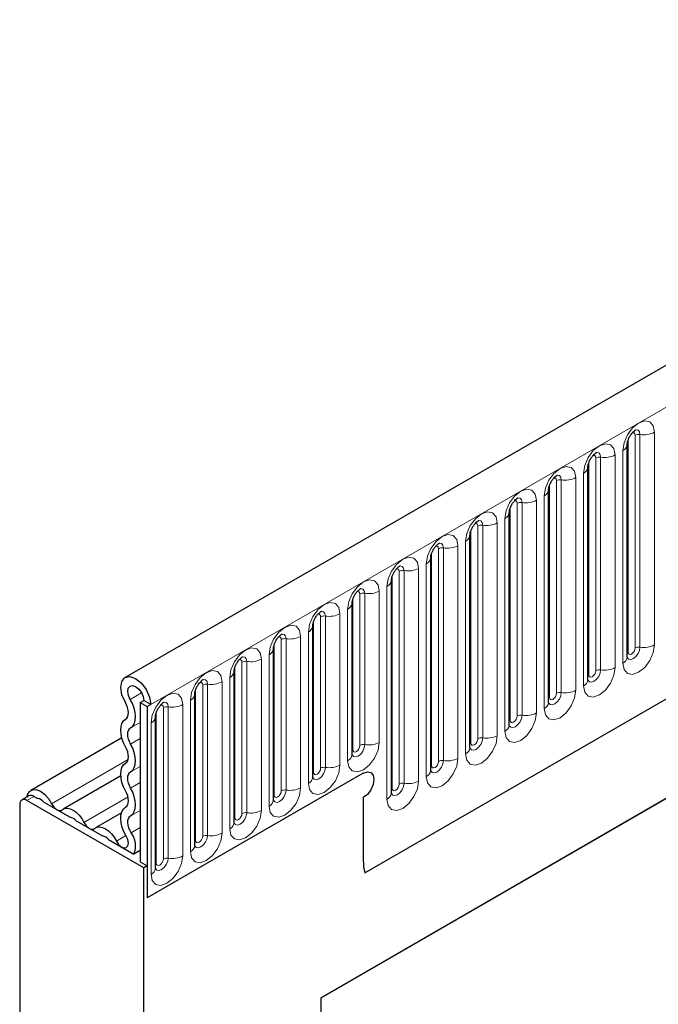
# Model space of a CAD drawing. Units: millimetres. Extents: x -495 to 420, y -497 to 297.
# Drawn here: x 85 to 94, y 26 to 40 of the extents above; entities that cross this region are included whole.
import ezdxf

# ---------------------------------------------------------------- set-up
doc = ezdxf.new("R2010")
doc.units = ezdxf.units.MM

msp = doc.modelspace()

# ---------------------------------------------------------------- linework, layer by layer
at = {"color": 7, "linetype": 'Continuous', "lineweight": 25}
for p, q in [((187.3883, 89.1764), (86.5751, 30.9782)), ((89.994, 28.1921), (184.7023, 82.866)), ((93.7362, 34.3026), (93.7361, 34.299)), ((93.7362, 31.2698), (93.7362, 34.3026)), ((93.1756, 33.979), (93.1755, 33.9754)), ((93.1756, 30.9461), (93.1756, 33.979)), ((92.615, 33.6553), (92.6149, 33.6517)), ((92.615, 30.6225), (92.615, 33.6553)), ((101.4877, 33.4041), (89.3659, 26.4064)), ((92.0543, 33.3317), (92.0542, 33.3281)), ((92.0543, 30.2988), (92.0543, 33.3317)), ((101.0836, 33.1708), (89.3659, 26.4063)), ((91.4937, 33.008), (91.4936, 33.0044)), ((91.4937, 29.9752), (91.4937, 33.008)), ((90.933, 29.6515), (90.933, 32.6844)), ((90.933, 32.6844), (90.933, 32.6808)), ((90.3724, 32.3608), (90.3723, 32.3571)), ((90.3724, 29.3279), (90.3724, 32.3608)), ((89.8118, 32.0371), (89.8117, 32.0335)), ((89.8118, 29.8791), (89.8118, 32.0371)), ((89.2511, 29.5555), (89.2511, 31.7135)), ((89.2511, 31.7135), (89.2511, 31.7098)), ((88.6905, 31.3898), (88.6904, 31.3862)), ((88.6905, 29.2318), (88.6905, 31.3898)), ((88.1299, 31.0662), (88.1298, 31.0625)), ((88.1299, 28.9082), (88.1299, 31.0662)), ((86.79, 30.6205), (86.8405, 30.6497)), ((86.79, 30.6205), (86.891, 30.5622)), ((86.79, 30.6205), (86.79, 28.3488)), ((86.9415, 30.5914), (86.8405, 30.6497)), ((87.5692, 30.7425), (87.5691, 30.7389)), ((87.5692, 28.5845), (87.5692, 30.7425)), ((86.891, 30.5622), (86.9415, 30.5914)), ((86.891, 30.5622), (86.891, 27.8355)), ((87.0086, 30.4189), (87.0085, 30.4152)), ((87.0086, 28.2609), (87.0086, 30.4189)), ((86.5282, 30.1163), (85.2318, 29.3679)), ((86.513, 29.5745), (85.6935, 29.1014)), ((89.972, 29.6141), (86.891, 27.8355)), ((85.2033, 29.2889), (85.1023, 29.2306)), ((86.8405, 28.2613), (85.1737, 29.2235)), ((85.2748, 29.2818), (85.3288, 29.2506)), ((89.972, 29.2642), (89.972, 28.3662)), ((85.0727, 29.1652), (85.0727, 25.508)), ((85.4151, 29.2008), (85.7905, 28.9841)), ((85.8767, 28.9343), (86.2522, 28.7176)), ((86.5229, 29.0471), (86.1552, 28.8349)), ((86.3384, 28.6678), (86.6989, 28.4597)), ((86.79, 28.5123), (86.6989, 28.4597)), ((86.79, 28.3488), (86.891, 28.2905)), ((86.891, 28.2905), (86.8405, 28.2613)), ((86.8405, 25.7631), (86.8405, 28.2613)), ((86.891, 28.2905), (86.891, 27.8355)), ((89.3659, 26.4064), (89.3659, 19.4074))]:
    msp.add_line(p, q, dxfattribs=at)
at = {"color": 8, "linetype": 'Continuous', "lineweight": 18}
for p, q in [((86.9415, 30.5914), (187.7547, 88.7896)), ((89.994, 28.1921), (184.7023, 82.866)), ((93.8484, 31.3999), (93.8484, 34.4328)), ((93.9174, 31.4106), (93.9174, 34.4435)), ((94.1244, 34.4755), (94.1244, 31.4426)), ((93.7474, 31.3416), (93.7474, 34.3745)), ((93.3568, 31.087), (93.3568, 34.1198)), ((93.5638, 34.1518), (93.5638, 31.119)), ((93.6735, 31.1823), (93.6735, 34.2152)), ((93.1868, 31.018), (93.1868, 34.0508)), ((93.2878, 31.0763), (93.2878, 34.1092)), ((93.1128, 30.8587), (93.1128, 33.8915)), ((92.6261, 30.6943), (92.6261, 33.7272)), ((92.7272, 30.7526), (92.7272, 33.7855)), ((92.7961, 30.7633), (92.7961, 33.7962)), ((93.0031, 33.8282), (93.0031, 30.7953)), ((92.5522, 30.535), (92.5522, 33.5679)), ((92.1665, 30.429), (92.1665, 33.4619)), ((92.2355, 30.4397), (92.2355, 33.4725)), ((92.4425, 33.5045), (92.4425, 30.4717)), ((92.0655, 30.3707), (92.0655, 33.4035)), ((91.6059, 30.1053), (91.6059, 33.1382)), ((91.6749, 30.116), (91.6749, 33.1489)), ((91.8819, 33.1809), (91.8819, 30.148)), ((91.9916, 30.2114), (91.9916, 33.2442)), ((91.5049, 30.047), (91.5049, 33.0799)), ((91.3212, 32.8573), (91.3212, 29.8244)), ((91.4309, 29.8877), (91.4309, 32.9206)), ((90.9442, 29.7234), (90.9442, 32.7562)), ((91.0452, 29.7817), (91.0452, 32.8146)), ((91.1142, 29.7924), (91.1142, 32.8252)), ((90.8703, 29.5641), (90.8703, 32.5969)), ((90.4846, 29.458), (90.4846, 32.4909)), ((90.5536, 29.4687), (90.5536, 32.5016)), ((90.7606, 32.5336), (90.7606, 29.5007)), ((90.3836, 29.3997), (90.3836, 32.4326)), ((89.924, 30.0093), (89.924, 32.1673)), ((89.993, 30.0199), (89.993, 32.1779)), ((90.2, 32.21), (90.2, 30.052)), ((90.3096, 29.2404), (90.3096, 32.2733)), ((89.823, 29.951), (89.823, 32.109)), ((89.6393, 31.8863), (89.6393, 29.7283)), ((89.749, 29.7916), (89.749, 31.9496)), ((89.2623, 29.6273), (89.2623, 31.7853)), ((89.3633, 29.6856), (89.3633, 31.8436)), ((89.4323, 29.6963), (89.4323, 31.8543)), ((89.1884, 29.468), (89.1884, 31.626)), ((88.7017, 29.3037), (88.7017, 31.4617)), ((88.8027, 29.362), (88.8027, 31.52)), ((88.8717, 29.3726), (88.8717, 31.5306)), ((89.0787, 31.5627), (89.0787, 29.4047)), ((88.2421, 29.0383), (88.2421, 31.1963)), ((88.3111, 29.049), (88.3111, 31.207)), ((88.5181, 31.239), (88.5181, 29.081)), ((88.6277, 29.1443), (88.6277, 31.3023)), ((88.1411, 28.98), (88.1411, 31.138)), ((87.9574, 30.9154), (87.9574, 28.7574)), ((88.0671, 28.8207), (88.0671, 30.9787)), ((86.6485, 30.6655), (86.8091, 30.7582)), ((87.5804, 28.6564), (87.5804, 30.8144)), ((87.6814, 28.7147), (87.6814, 30.8727)), ((87.7504, 28.7253), (87.7504, 30.8833)), ((87.5065, 28.497), (87.5065, 30.655)), ((87.0198, 28.3327), (87.0198, 30.4907)), ((87.1208, 28.391), (87.1208, 30.549)), ((87.1898, 28.4017), (87.1898, 30.5597)), ((87.3968, 30.5917), (87.3968, 28.4337)), ((86.6543, 30.26), (86.79, 30.3383)), ((86.9458, 28.1734), (86.9458, 30.3314)), ((86.6543, 30.0279), (86.79, 30.1062)), ((85.5268, 29.1785), (86.6186, 29.8088)), ((86.6543, 29.6324), (86.79, 29.7107)), ((86.6543, 29.4003), (86.79, 29.4787)), ((85.2748, 29.2818), (85.1737, 29.2235)), ((85.9885, 28.912), (86.6166, 29.2746)), ((86.6543, 29.0048), (86.79, 29.0831)), ((86.6599, 28.7633), (86.79, 28.8384)), ((86.4502, 28.6455), (86.587, 28.7244))]:
    msp.add_line(p, q, dxfattribs=at)
at = {"color": 8, "linetype": 'Continuous', "lineweight": 18, "flags": 128}
for points in [[(93.6735, 34.2152), (93.6906, 34.3247), (93.7395, 34.4374), (93.8126, 34.5361), (93.8989, 34.6057), (93.9852, 34.6357), (94.0584, 34.6215), (94.1072, 34.5652), (94.1244, 34.4755)], [(93.8484, 34.4328), (93.8446, 34.4529), (93.8336, 34.4655), (93.8172, 34.4687), (93.8079, 34.4666)], [(93.9174, 34.4435), (93.9102, 34.481), (93.8898, 34.5045), (93.8592, 34.5104), (93.8556, 34.51)], [(93.1128, 33.8915), (93.13, 34.0011), (93.1789, 34.1137), (93.252, 34.2124), (93.3383, 34.282), (93.4246, 34.312), (93.4977, 34.2978), (93.5466, 34.2416), (93.5638, 34.1518)], [(93.2878, 34.1092), (93.2839, 34.1293), (93.273, 34.1419), (93.2566, 34.145), (93.2473, 34.1429)], [(93.3568, 34.1198), (93.3496, 34.1573), (93.3292, 34.1808), (93.2986, 34.1868), (93.295, 34.1863)], [(92.5522, 33.5679), (92.5694, 33.6774), (92.6182, 33.7901), (92.6914, 33.8888), (92.7777, 33.9584), (92.8639, 33.9884), (92.9371, 33.9742), (92.986, 33.9179), (93.0031, 33.8282)], [(92.7961, 33.7962), (92.789, 33.8337), (92.7685, 33.8572), (92.738, 33.8631), (92.7344, 33.8627)], [(92.7272, 33.7855), (92.7233, 33.8056), (92.7124, 33.8182), (92.696, 33.8214), (92.6867, 33.8193)], [(91.9916, 33.2442), (92.0087, 33.3538), (92.0576, 33.4665), (92.1307, 33.5651), (92.217, 33.6348), (92.3033, 33.6647), (92.3765, 33.6505), (92.4253, 33.5943), (92.4425, 33.5045)], [(92.1665, 33.4619), (92.1627, 33.482), (92.1517, 33.4946), (92.1353, 33.4977), (92.126, 33.4956)], [(92.2355, 33.4725), (92.2283, 33.51), (92.2079, 33.5336), (92.1773, 33.5395), (92.1737, 33.539)], [(91.4309, 32.9206), (91.4481, 33.0301), (91.497, 33.1428), (91.5701, 33.2415), (91.6564, 33.3111), (91.7427, 33.3411), (91.8158, 33.3269), (91.8647, 33.2706), (91.8819, 33.1809)], [(91.6059, 33.1382), (91.602, 33.1583), (91.5911, 33.1709), (91.5747, 33.1741), (91.5654, 33.172)], [(91.6749, 33.1489), (91.6677, 33.1864), (91.6473, 33.2099), (91.6167, 33.2158), (91.6131, 33.2154)], [(90.8703, 32.5969), (90.8874, 32.7065), (90.9363, 32.8192), (91.0095, 32.9178), (91.0958, 32.9875), (91.182, 33.0174), (91.2552, 33.0032), (91.3041, 32.947), (91.3212, 32.8573)], [(91.1142, 32.8252), (91.1071, 32.8627), (91.0866, 32.8863), (91.0561, 32.8922), (91.0525, 32.8917)], [(91.0452, 32.8146), (91.0414, 32.8347), (91.0305, 32.8473), (91.0141, 32.8504), (91.0048, 32.8484)], [(90.3096, 32.2733), (90.3268, 32.3828), (90.3757, 32.4955), (90.4488, 32.5942), (90.5351, 32.6638), (90.6214, 32.6938), (90.6946, 32.6796), (90.7434, 32.6233), (90.7606, 32.5336)], [(90.4846, 32.4909), (90.4808, 32.511), (90.4698, 32.5236), (90.4534, 32.5268), (90.4441, 32.5247)], [(90.5536, 32.5016), (90.5464, 32.5391), (90.526, 32.5626), (90.4954, 32.5685), (90.4918, 32.5681)], [(89.749, 31.9496), (89.7662, 32.0592), (89.8151, 32.1719), (89.8882, 32.2705), (89.9745, 32.3402), (90.0608, 32.3702), (90.1339, 32.3559), (90.1828, 32.2997), (90.2, 32.21)], [(89.924, 32.1673), (89.9201, 32.1874), (89.9092, 32.2), (89.8928, 32.2032), (89.8835, 32.2011)], [(89.993, 32.1779), (89.9858, 32.2154), (89.9654, 32.239), (89.9348, 32.2449), (89.9312, 32.2444)], [(89.1884, 31.626), (89.2055, 31.7355), (89.2544, 31.8482), (89.3276, 31.9469), (89.4139, 32.0165), (89.5001, 32.0465), (89.5733, 32.0323), (89.6222, 31.976), (89.6393, 31.8863)], [(89.3633, 31.8436), (89.3595, 31.8637), (89.3486, 31.8763), (89.3322, 31.8795), (89.3229, 31.8774)], [(89.4323, 31.8543), (89.4252, 31.8918), (89.4047, 31.9153), (89.3742, 31.9213), (89.3706, 31.9208)], [(88.6277, 31.3023), (88.6449, 31.4119), (88.6938, 31.5246), (88.7669, 31.6232), (88.8532, 31.6929), (88.9395, 31.7229), (89.0126, 31.7086), (89.0615, 31.6524), (89.0787, 31.5627)], [(88.8717, 31.5306), (88.8645, 31.5682), (88.8441, 31.5917), (88.8135, 31.5976), (88.8099, 31.5972)], [(88.8027, 31.52), (88.7989, 31.5401), (88.7879, 31.5527), (88.7715, 31.5559), (88.7622, 31.5538)], [(88.0671, 30.9787), (88.0843, 31.0882), (88.1331, 31.2009), (88.2063, 31.2996), (88.2926, 31.3692), (88.3789, 31.3992), (88.452, 31.385), (88.5009, 31.3287), (88.5181, 31.239)], [(94.1244, 31.4426), (94.1072, 31.3331), (94.0584, 31.2204), (93.9852, 31.1217), (93.8989, 31.0521), (93.8126, 31.0221), (93.7395, 31.0363), (93.6906, 31.0926), (93.6735, 31.1823)], [(93.7351, 31.2665), (93.7361, 31.2643), (93.7565, 31.2408), (93.7871, 31.2348), (93.8232, 31.2474), (93.8592, 31.2765), (93.8898, 31.3177), (93.9102, 31.3648), (93.9174, 31.4106)], [(93.7474, 31.3416), (93.7412, 31.3376), (93.7362, 31.3332)], [(93.8484, 31.3999), (93.8446, 31.3754), (93.8336, 31.3502), (93.8172, 31.328), (93.7979, 31.3125), (93.7786, 31.3057), (93.7622, 31.3089), (93.7513, 31.3215), (93.7474, 31.3416)], [(88.2421, 31.1963), (88.2382, 31.2164), (88.2273, 31.229), (88.2109, 31.2322), (88.2016, 31.2301)], [(88.3111, 31.207), (88.3039, 31.2445), (88.2835, 31.268), (88.2529, 31.274), (88.2493, 31.2735)], [(87.5065, 30.655), (87.5236, 30.7646), (87.5725, 30.8773), (87.6457, 30.9759), (87.7319, 31.0456), (87.8182, 31.0756), (87.8914, 31.0613), (87.9403, 31.0051), (87.9574, 30.9154)], [(93.5638, 31.119), (93.5466, 31.0094), (93.4977, 30.8967), (93.4246, 30.7981), (93.3383, 30.7284), (93.252, 30.6985), (93.1789, 30.7127), (93.13, 30.7689), (93.1128, 30.8587)], [(93.1745, 30.9429), (93.1755, 30.9406), (93.1959, 30.9171), (93.2265, 30.9112), (93.2625, 30.9237), (93.2986, 30.9528), (93.3292, 30.9941), (93.3496, 31.0412), (93.3568, 31.087)], [(93.2878, 31.0763), (93.2839, 31.0517), (93.273, 31.0265), (93.2566, 31.0044), (93.2373, 30.9888), (93.218, 30.9821), (93.2016, 30.9853), (93.1906, 30.9979), (93.1868, 31.018)], [(87.6814, 30.8727), (87.6776, 30.8928), (87.6666, 30.9054), (87.6503, 30.9086), (87.641, 30.9065)], [(87.7504, 30.8833), (87.7433, 30.9209), (87.7228, 30.9444), (87.6923, 30.9503), (87.6887, 30.9499)], [(93.1868, 31.018), (93.1806, 31.0139), (93.1756, 31.0096)], [(86.9458, 30.3314), (86.963, 30.4409), (87.0119, 30.5536), (87.085, 30.6523), (87.1713, 30.7219), (87.2576, 30.7519), (87.3307, 30.7377), (87.3796, 30.6814), (87.3968, 30.5917)], [(93.0031, 30.7953), (92.986, 30.6858), (92.9371, 30.5731), (92.8639, 30.4744), (92.7777, 30.4048), (92.6914, 30.3748), (92.6182, 30.389), (92.5694, 30.4453), (92.5522, 30.535)], [(92.6139, 30.6192), (92.6148, 30.617), (92.6353, 30.5935), (92.6658, 30.5875), (92.7019, 30.6001), (92.738, 30.6292), (92.7685, 30.6704), (92.789, 30.7175), (92.7961, 30.7633)], [(92.7272, 30.7526), (92.7233, 30.7281), (92.7124, 30.7029), (92.696, 30.6808), (92.6766, 30.6652), (92.6573, 30.6584), (92.6409, 30.6616), (92.63, 30.6742), (92.6261, 30.6943)], [(87.1898, 30.5597), (87.1826, 30.5972), (87.1622, 30.6207), (87.1316, 30.6267), (87.128, 30.6262)], [(92.6261, 30.6943), (92.62, 30.6903), (92.615, 30.6859)], [(87.1208, 30.549), (87.117, 30.5691), (87.106, 30.5817), (87.0896, 30.5849), (87.0803, 30.5828)], [(92.4425, 30.4717), (92.4253, 30.3621), (92.3765, 30.2495), (92.3033, 30.1508), (92.217, 30.0812), (92.1307, 30.0512), (92.0576, 30.0654), (92.0087, 30.1216), (91.9916, 30.2114)], [(92.0532, 30.2956), (92.0542, 30.2933), (92.0746, 30.2698), (92.1052, 30.2639), (92.1413, 30.2764), (92.1773, 30.3055), (92.2079, 30.3468), (92.2283, 30.3939), (92.2355, 30.4397)], [(92.0655, 30.3707), (92.0593, 30.3666), (92.0543, 30.3623)], [(92.1665, 30.429), (92.1627, 30.4045), (92.1517, 30.3792), (92.1353, 30.3571), (92.116, 30.3415), (92.0967, 30.3348), (92.0803, 30.338), (92.0693, 30.3506), (92.0655, 30.3707)], [(90.2, 30.052), (90.1828, 29.9424), (90.1339, 29.8297), (90.0608, 29.7311), (89.9745, 29.6614), (89.8882, 29.6314), (89.8151, 29.6456), (89.7662, 29.7019), (89.749, 29.7916)], [(91.8819, 30.148), (91.8647, 30.0385), (91.8158, 29.9258), (91.7427, 29.8271), (91.6564, 29.7575), (91.5701, 29.7275), (91.497, 29.7417), (91.4481, 29.798), (91.4309, 29.8877)], [(91.5049, 30.047), (91.4987, 30.043), (91.4937, 30.0387)], [(91.494, 29.9688), (91.514, 29.9462), (91.5446, 29.9402), (91.5806, 29.9528), (91.6167, 29.9819), (91.6473, 30.0231), (91.6677, 30.0702), (91.6749, 30.116)], [(91.6059, 30.1053), (91.602, 30.0808), (91.5911, 30.0556), (91.5747, 30.0335), (91.5554, 30.0179), (91.536, 30.0111), (91.5197, 30.0143), (91.5087, 30.0269), (91.5049, 30.047)], [(89.823, 29.951), (89.8168, 29.9469), (89.8118, 29.9426)], [(89.8121, 29.8727), (89.8321, 29.8501), (89.8627, 29.8442), (89.8987, 29.8567), (89.9348, 29.8858), (89.9654, 29.927), (89.9858, 29.9741), (89.993, 30.0199)], [(89.924, 30.0093), (89.9201, 29.9847), (89.9092, 29.9595), (89.8928, 29.9374), (89.8735, 29.9218), (89.8541, 29.9151), (89.8378, 29.9182), (89.8268, 29.9309), (89.823, 29.951)], [(91.3212, 29.8244), (91.3041, 29.7148), (91.2552, 29.6022), (91.182, 29.5035), (91.0958, 29.4339), (91.0095, 29.4039), (90.9363, 29.4181), (90.8874, 29.4743), (90.8703, 29.5641)], [(90.9319, 29.6483), (90.9329, 29.646), (90.9534, 29.6225), (90.9839, 29.6166), (91.02, 29.6291), (91.0561, 29.6582), (91.0866, 29.6995), (91.1071, 29.7466), (91.1142, 29.7924)], [(91.0452, 29.7817), (91.0414, 29.7572), (91.0305, 29.7319), (91.0141, 29.7098), (90.9947, 29.6942), (90.9754, 29.6875), (90.959, 29.6907), (90.9481, 29.7033), (90.9442, 29.7234)], [(89.6393, 29.7283), (89.6222, 29.6188), (89.5733, 29.5061), (89.5001, 29.4074), (89.4139, 29.3378), (89.3276, 29.3078), (89.2544, 29.322), (89.2055, 29.3783), (89.1884, 29.468)], [(89.25, 29.5522), (89.251, 29.55), (89.2714, 29.5265), (89.302, 29.5205), (89.3381, 29.533), (89.3742, 29.5622), (89.4047, 29.6034), (89.4252, 29.6505), (89.4323, 29.6963)], [(89.2623, 29.6273), (89.2562, 29.6232), (89.2511, 29.6189)], [(89.3633, 29.6856), (89.3595, 29.6611), (89.3486, 29.6358), (89.3322, 29.6137), (89.3128, 29.5981), (89.2935, 29.5914), (89.2771, 29.5946), (89.2662, 29.6072), (89.2623, 29.6273)], [(90.9442, 29.7234), (90.9381, 29.7193), (90.933, 29.715)], [(90.7606, 29.5007), (90.7434, 29.3912), (90.6946, 29.2785), (90.6214, 29.1798), (90.5351, 29.1102), (90.4488, 29.0802), (90.3757, 29.0944), (90.3268, 29.1507), (90.3096, 29.2404)], [(89.0787, 29.4047), (89.0615, 29.2951), (89.0126, 29.1824), (88.9395, 29.0838), (88.8532, 29.0141), (88.7669, 28.9841), (88.6938, 28.9984), (88.6449, 29.0546), (88.6277, 29.1443)], [(88.6894, 29.2286), (88.6904, 29.2263), (88.7108, 29.2028), (88.7414, 29.1969), (88.7775, 29.2094), (88.8135, 29.2385), (88.8441, 29.2797), (88.8645, 29.3269), (88.8717, 29.3726)], [(88.8027, 29.362), (88.7989, 29.3374), (88.7879, 29.3122), (88.7715, 29.2901), (88.7522, 29.2745), (88.7329, 29.2678), (88.7165, 29.271), (88.7055, 29.2836), (88.7017, 29.3037)], [(90.3836, 29.3997), (90.3774, 29.3957), (90.3724, 29.3914)], [(90.3727, 29.3215), (90.3927, 29.2989), (90.4233, 29.2929), (90.4594, 29.3055), (90.4954, 29.3346), (90.526, 29.3758), (90.5464, 29.4229), (90.5536, 29.4687)], [(90.4846, 29.458), (90.4808, 29.4335), (90.4698, 29.4083), (90.4534, 29.3862), (90.4341, 29.3706), (90.4148, 29.3638), (90.3984, 29.367), (90.3874, 29.3796), (90.3836, 29.3997)], [(88.7017, 29.3037), (88.6955, 29.2996), (88.6905, 29.2953)], [(88.5181, 29.081), (88.5009, 28.9715), (88.452, 28.8588), (88.3789, 28.7601), (88.2926, 28.6905), (88.2063, 28.6605), (88.1331, 28.6747), (88.0843, 28.731), (88.0671, 28.8207)], [(88.1411, 28.98), (88.1349, 28.976), (88.1299, 28.9716)], [(88.1302, 28.9018), (88.1502, 28.8792), (88.1808, 28.8732), (88.2168, 28.8858), (88.2529, 28.9149), (88.2835, 28.9561), (88.3039, 29.0032), (88.3111, 29.049)], [(88.2421, 29.0383), (88.2382, 29.0138), (88.2273, 28.9885), (88.2109, 28.9664), (88.1916, 28.9508), (88.1722, 28.9441), (88.1559, 28.9473), (88.1449, 28.9599), (88.1411, 28.98)], [(87.9574, 28.7574), (87.9403, 28.6478), (87.8914, 28.5351), (87.8182, 28.4365), (87.7319, 28.3668), (87.6457, 28.3368), (87.5725, 28.3511), (87.5236, 28.4073), (87.5065, 28.497)], [(87.5804, 28.6564), (87.5743, 28.6523), (87.5692, 28.648)], [(87.5695, 28.5781), (87.5895, 28.5555), (87.6201, 28.5496), (87.6562, 28.5621), (87.6923, 28.5912), (87.7228, 28.6325), (87.7433, 28.6796), (87.7504, 28.7253)], [(87.6814, 28.7147), (87.6776, 28.6901), (87.6666, 28.6649), (87.6503, 28.6428), (87.6309, 28.6272), (87.6116, 28.6205), (87.5952, 28.6237), (87.5843, 28.6363), (87.5804, 28.6564)], [(87.3968, 28.4337), (87.3796, 28.3242), (87.3307, 28.2115), (87.2576, 28.1128), (87.1713, 28.0432), (87.085, 28.0132), (87.0119, 28.0274), (86.963, 28.0837), (86.9458, 28.1734)], [(87.0089, 28.2545), (87.0289, 28.2319), (87.0595, 28.2259), (87.0956, 28.2385), (87.1316, 28.2676), (87.1622, 28.3088), (87.1826, 28.3559), (87.1898, 28.4017)], [(87.1208, 28.391), (87.117, 28.3665), (87.106, 28.3412), (87.0896, 28.3191), (87.0703, 28.3035), (87.051, 28.2968), (87.0346, 28.3), (87.0236, 28.3126), (87.0198, 28.3327)], [(87.0198, 28.3327), (87.0136, 28.3287), (87.0086, 28.3243)]]:
    msp.add_lwpolyline(points, dxfattribs=at)
at = {"color": 7, "linetype": 'Continuous', "lineweight": 25, "flags": 128}
for points in [[(86.5788, 30.6212), (86.5304, 30.7288), (86.5122, 30.8343), (86.5272, 30.9215), (86.5729, 30.9769), (86.6423, 30.9919), (86.7248, 30.9643), (86.8075, 30.8984), (86.8779, 30.8042), (86.925, 30.6963), (86.9415, 30.5914)], [(86.6485, 30.6655), (86.6228, 30.7224), (86.6132, 30.7783), (86.6211, 30.8244), (86.6453, 30.8538), (86.6821, 30.8617), (86.7257, 30.8471), (86.7696, 30.8122), (86.8068, 30.7624), (86.8317, 30.7052), (86.8405, 30.6497)], [(86.5822, 30.3833), (86.6, 30.3986), (86.6131, 30.4201), (86.6209, 30.4471), (86.6233, 30.4784), (86.62, 30.5129), (86.6112, 30.5491), (86.5973, 30.5857), (86.5788, 30.6212)], [(86.6543, 30.26), (86.6846, 30.286), (86.7069, 30.3227), (86.7203, 30.3687), (86.7243, 30.4221), (86.7187, 30.4808), (86.7037, 30.5425), (86.68, 30.6049), (86.6485, 30.6655)], [(86.5822, 29.9878), (86.5525, 30.0475), (86.5304, 30.1087), (86.5168, 30.1689), (86.5122, 30.226), (86.5168, 30.2778), (86.5304, 30.3223), (86.5525, 30.3579), (86.5822, 30.3833)], [(86.6543, 30.0279), (86.6368, 30.063), (86.6239, 30.0988), (86.6159, 30.1342), (86.6132, 30.1677), (86.6159, 30.1981), (86.6239, 30.2242), (86.6368, 30.2451), (86.6543, 30.26)], [(86.5822, 29.7557), (86.5997, 29.7706), (86.6126, 29.7915), (86.6206, 29.8177), (86.6233, 29.848), (86.6206, 29.8815), (86.6126, 29.9169), (86.5997, 29.9527), (86.5822, 29.9878)], [(86.6543, 29.6324), (86.684, 29.6578), (86.7061, 29.6934), (86.7197, 29.7379), (86.7243, 29.7897), (86.7197, 29.8468), (86.7061, 29.9071), (86.684, 29.9682), (86.6543, 30.0279)], [(86.5822, 29.3602), (86.5525, 29.4199), (86.5304, 29.4811), (86.5168, 29.5413), (86.5122, 29.5984), (86.5168, 29.6502), (86.5304, 29.6947), (86.5525, 29.7304), (86.5822, 29.7557)], [(86.6543, 29.4003), (86.6368, 29.4354), (86.6239, 29.4712), (86.6159, 29.5066), (86.6132, 29.5401), (86.6159, 29.5705), (86.6239, 29.5966), (86.6368, 29.6175), (86.6543, 29.6324)], [(89.972, 29.6141), (90.0299, 29.6343), (90.0791, 29.6247), (90.1119, 29.5869), (90.1235, 29.5266), (90.1119, 29.453), (90.0791, 29.3773), (90.0299, 29.311), (89.972, 29.2642)], [(89.972, 29.6141), (90.0299, 29.6343), (90.0791, 29.6247), (90.1119, 29.5869), (90.1235, 29.5266), (90.1119, 29.453), (90.0791, 29.3773), (90.0299, 29.311), (89.972, 29.2642)], [(85.1761, 29.2731), (85.1831, 29.3037), (85.2103, 29.3509), (85.2527, 29.3768), (85.3064, 29.379), (85.3663, 29.3572), (85.4267, 29.3135), (85.482, 29.252), (85.5268, 29.1785)], [(86.5822, 29.1281), (86.5997, 29.143), (86.6126, 29.1639), (86.6206, 29.1901), (86.6233, 29.2205), (86.6206, 29.2539), (86.6126, 29.2893), (86.5997, 29.3252), (86.5822, 29.3602)], [(86.6543, 29.0048), (86.684, 29.0302), (86.7061, 29.0658), (86.7197, 29.1103), (86.7243, 29.1621), (86.7197, 29.2192), (86.7061, 29.2795), (86.684, 29.3406), (86.6543, 29.4003)], [(85.5268, 29.1785), (85.5422, 29.1519), (85.5606, 29.1279), (85.5811, 29.1077), (85.6028, 29.0925), (85.6244, 29.0828), (85.6449, 29.0792), (85.6633, 29.082), (85.6787, 29.0908)], [(85.6787, 29.0908), (85.7101, 29.1089), (85.7477, 29.1145), (85.7895, 29.1072), (85.8336, 29.0875), (85.8777, 29.0563), (85.9196, 29.0152), (85.9571, 28.9663), (85.9885, 28.912)], [(86.5917, 28.7166), (86.559, 28.7776), (86.5343, 28.8407), (86.5185, 28.9034), (86.5123, 28.9631), (86.5159, 29.0175), (86.5291, 29.0643), (86.5516, 29.1017), (86.5822, 29.1281)], [(86.6599, 28.7633), (86.6407, 28.7991), (86.6262, 28.8362), (86.6169, 28.873), (86.6133, 28.908), (86.6154, 28.9399), (86.6232, 28.9674), (86.6363, 28.9893), (86.6543, 29.0048)], [(85.9885, 28.912), (86.0039, 28.8854), (86.0223, 28.8614), (86.0428, 28.8412), (86.0645, 28.8259), (86.0861, 28.8163), (86.1066, 28.8127), (86.125, 28.8154), (86.1404, 28.8243)], [(86.1404, 28.8243), (86.1718, 28.8424), (86.2093, 28.848), (86.2512, 28.8407), (86.2953, 28.821), (86.3394, 28.7898), (86.3812, 28.7487), (86.4188, 28.6998), (86.4502, 28.6455)], [(86.4502, 28.6455), (86.4808, 28.5985), (86.5191, 28.5638), (86.5585, 28.5471), (86.5925, 28.5513), (86.6154, 28.5757), (86.6233, 28.6161), (86.6149, 28.6659), (86.5917, 28.7166)]]:
    msp.add_lwpolyline(points, dxfattribs=at)
at = {"color": 8, "linetype": 'Continuous', "lineweight": 18}
for centre, radius, start, end in [((93.8988, 34.3354), 0.1096, 80.2289, 117.35717), ((93.9732, 34.7676), 0.3289, 260.2289, 297.35717), ((93.6275, 34.3148), 0.1097, 294.73305, 351.71273), ((93.3382, 34.0118), 0.1096, 80.2289, 117.35717), ((93.4126, 34.444), 0.3289, 260.2289, 297.35717), ((93.0669, 33.9912), 0.1097, 294.73305, 351.71273), ((92.7775, 33.6881), 0.1096, 80.2289, 117.35717), ((92.852, 34.1203), 0.3289, 260.2289, 297.35717), ((92.5063, 33.6675), 0.1097, 294.73305, 351.71273), ((92.2169, 33.3645), 0.1096, 80.2289, 117.35717), ((92.2913, 33.7967), 0.3289, 260.2289, 297.35717), ((91.9456, 33.3439), 0.1097, 294.73305, 351.71273), ((91.6563, 33.0408), 0.1096, 80.2289, 117.35717), ((91.7307, 33.473), 0.3289, 260.2289, 297.35717), ((91.385, 33.0202), 0.1097, 294.73305, 351.71273), ((91.1701, 33.1494), 0.3289, 260.2289, 297.35717), ((91.0956, 32.7172), 0.1096, 80.2289, 117.35717), ((90.8244, 32.6966), 0.1097, 294.73305, 351.71273), ((90.535, 32.3935), 0.1096, 80.2289, 117.35717), ((90.6094, 32.8258), 0.3289, 260.2289, 297.35717), ((90.2637, 32.3729), 0.1097, 294.73305, 351.71273), ((89.9744, 32.0699), 0.1096, 80.2289, 117.35717), ((90.0488, 32.5021), 0.3289, 260.2289, 297.35717), ((89.7031, 32.0493), 0.1097, 294.73305, 351.71273), ((89.4882, 32.1785), 0.3289, 260.2289, 297.35717), ((89.4137, 31.7462), 0.1096, 80.2289, 117.35717), ((89.1425, 31.7256), 0.1097, 294.73305, 351.71273), ((88.8531, 31.4226), 0.1096, 80.2289, 117.35717), ((88.9275, 31.8548), 0.3289, 260.2289, 297.35717), ((88.5818, 31.402), 0.1097, 294.73305, 351.71273), ((93.8988, 31.3026), 0.1096, 80.2289, 117.35717), ((93.9732, 31.7348), 0.3289, 260.2289, 297.35717), ((88.2925, 31.0989), 0.1096, 80.2289, 117.35717), ((88.3669, 31.5312), 0.3289, 260.2289, 297.35717), ((93.6285, 31.2808), 0.1083, 294.52506, 354.1548), ((88.0212, 31.0783), 0.1097, 294.73305, 351.71273), ((93.3382, 30.9789), 0.1096, 80.2289, 117.35717), ((93.4126, 31.4111), 0.3289, 260.2289, 297.35717), ((87.8063, 31.2075), 0.3289, 260.2289, 297.35717), ((93.0679, 30.9572), 0.1083, 294.52506, 354.1548), ((87.7318, 30.7753), 0.1096, 80.2289, 117.35717), ((92.7775, 30.6553), 0.1096, 80.2289, 117.35717), ((92.852, 31.0875), 0.3289, 260.2289, 297.35717), ((87.4606, 30.7547), 0.1097, 294.73305, 351.71273), ((92.5072, 30.6335), 0.1083, 294.52506, 354.1548), ((87.1712, 30.4516), 0.1096, 80.2289, 117.35717), ((87.2456, 30.8839), 0.3289, 260.2289, 297.35717), ((92.2913, 30.7638), 0.3289, 260.2289, 297.35717), ((86.8999, 30.4311), 0.1097, 294.73305, 351.71273), ((92.2169, 30.3316), 0.1096, 80.2289, 117.35717), ((91.9466, 30.3099), 0.1083, 294.52506, 354.1548), ((90.0488, 30.3441), 0.3289, 260.2289, 297.35717), ((91.6563, 30.008), 0.1096, 80.2289, 117.35717), ((91.7307, 30.4402), 0.3289, 260.2289, 297.35717), ((89.9744, 29.9119), 0.1096, 80.2289, 117.35717), ((91.386, 29.9862), 0.1083, 294.52506, 354.1548), ((89.7041, 29.8901), 0.1083, 294.52506, 354.1548), ((91.0956, 29.6843), 0.1096, 80.2289, 117.35717), ((91.1701, 30.1165), 0.3289, 260.2289, 297.35717), ((89.4137, 29.5882), 0.1096, 80.2289, 117.35717), ((89.4882, 30.0205), 0.3289, 260.2289, 297.35717), ((90.8253, 29.6626), 0.1083, 294.52506, 354.1548), ((89.1434, 29.5665), 0.1083, 294.52506, 354.1548), ((90.6094, 29.7929), 0.3289, 260.2289, 297.35717), ((88.8531, 29.2646), 0.1096, 80.2289, 117.35717), ((88.9275, 29.6968), 0.3289, 260.2289, 297.35717), ((90.535, 29.3607), 0.1096, 80.2289, 117.35717), ((88.5828, 29.2428), 0.1083, 294.52506, 354.1548), ((90.2647, 29.3389), 0.1083, 294.52506, 354.1548), ((88.3669, 29.3732), 0.3289, 260.2289, 297.35717), ((88.2925, 28.9409), 0.1096, 80.2289, 117.35717), ((88.0222, 28.9192), 0.1083, 294.52506, 354.1548), ((87.7318, 28.6173), 0.1096, 80.2289, 117.35717), ((87.8063, 29.0495), 0.3289, 260.2289, 297.35717), ((87.4615, 28.5955), 0.1083, 294.52506, 354.1548), ((87.1712, 28.2936), 0.1096, 80.2289, 117.35717), ((87.2456, 28.7259), 0.3289, 260.2289, 297.35717), ((86.9009, 28.2719), 0.1083, 294.52506, 354.1548)]:
    msp.add_arc(centre, radius, start, end, dxfattribs=at)
at = {"color": 7, "linetype": 'Continuous', "lineweight": 25}
for centre, radius, start, end in [((85.1343, 29.1752), 0.0624, 50.79671, 189.21404), ((85.2329, 29.2234), 0.0719, 54.38242, 114.30712), ((85.3148, 29.1267), 0.1247, 36.45442, 83.55096), ((85.7756, 28.8587), 0.1263, 36.77593, 83.22944), ((86.2373, 28.5921), 0.1263, 36.77593, 83.22944), ((86.4369, 28.5804), 0.2884, 335.27064, 39.3723), ((90.6231, 28.36), 0.6511, 179.45291, 194.9487)]:
    msp.add_arc(centre, radius, start, end, dxfattribs=at)
for points, knots in [([(93.7362, 34.3026), (93.7365, 34.3086), (93.737, 34.321), (93.7443, 34.3538), (93.7596, 34.3935), (93.7835, 34.4362), (93.8119, 34.4725), (93.8376, 34.4967), (93.8575, 34.5097), (93.8602, 34.5106), (93.8616, 34.5111)], [0, 0, 0, 0, 0.10889234, 0.2265392, 0.3558497, 0.49614381, 0.64080691, 0.76349053, 0.87674809, 1, 1, 1, 1]), ([(93.1756, 33.979), (93.1758, 33.985), (93.1763, 33.9974), (93.1837, 34.0301), (93.199, 34.0699), (93.2229, 34.1126), (93.2512, 34.1488), (93.277, 34.1731), (93.2969, 34.1861), (93.2996, 34.187), (93.301, 34.1874)], [0, 0, 0, 0, 0.10889234, 0.2265392, 0.3558497, 0.49614381, 0.64080691, 0.76349053, 0.87674809, 1, 1, 1, 1]), ([(92.615, 33.6553), (92.6152, 33.6613), (92.6157, 33.6737), (92.6231, 33.7065), (92.6384, 33.7462), (92.6622, 33.7889), (92.6906, 33.8252), (92.7163, 33.8495), (92.7362, 33.8624), (92.7389, 33.8633), (92.7403, 33.8638)], [0, 0, 0, 0, 0.1088923, 0.2265392, 0.3558497, 0.4961438, 0.6408069, 0.7634905, 0.8767481, 1, 1, 1, 1]), ([(92.0543, 33.3317), (92.0546, 33.3377), (92.0551, 33.3501), (92.0624, 33.3828), (92.0777, 33.4226), (92.1016, 33.4653), (92.13, 33.5015), (92.1557, 33.5258), (92.1756, 33.5388), (92.1783, 33.5397), (92.1797, 33.5401)], [0, 0, 0, 0, 0.1088923, 0.2265392, 0.3558497, 0.4961438, 0.6408069, 0.7634905, 0.8767481, 1, 1, 1, 1]), ([(91.4937, 33.008), (91.4939, 33.014), (91.4944, 33.0264), (91.5018, 33.0592), (91.5171, 33.0989), (91.541, 33.1416), (91.5693, 33.1779), (91.5951, 33.2022), (91.615, 33.2151), (91.6177, 33.216), (91.6191, 33.2165)], [0, 0, 0, 0, 0.10889234, 0.2265392, 0.3558497, 0.49614381, 0.64080691, 0.76349053, 0.87674809, 1, 1, 1, 1]), ([(90.933, 32.6844), (90.9333, 32.6904), (90.9338, 32.7028), (90.9412, 32.7355), (90.9565, 32.7753), (90.9803, 32.818), (91.0087, 32.8543), (91.0344, 32.8785), (91.0543, 32.8915), (91.057, 32.8924), (91.0584, 32.8928)], [0, 0, 0, 0, 0.10889234, 0.2265392, 0.3558497, 0.49614381, 0.64080691, 0.76349053, 0.87674809, 1, 1, 1, 1]), ([(90.3724, 32.3608), (90.3727, 32.3667), (90.3732, 32.3791), (90.3805, 32.4119), (90.3958, 32.4516), (90.4197, 32.4943), (90.4481, 32.5306), (90.4738, 32.5549), (90.4937, 32.5678), (90.4964, 32.5687), (90.4978, 32.5692)], [0, 0, 0, 0, 0.10889234, 0.2265392, 0.3558497, 0.49614381, 0.64080691, 0.76349053, 0.87674809, 1, 1, 1, 1]), ([(89.8118, 32.0371), (89.812, 32.0431), (89.8125, 32.0555), (89.8199, 32.0882), (89.8352, 32.128), (89.8591, 32.1707), (89.8874, 32.207), (89.9132, 32.2312), (89.9331, 32.2442), (89.9358, 32.2451), (89.9371, 32.2455)], [0, 0, 0, 0, 0.10889234, 0.2265392, 0.3558497, 0.49614381, 0.64080691, 0.76349053, 0.87674809, 1, 1, 1, 1]), ([(89.2511, 31.7135), (89.2514, 31.7194), (89.2519, 31.7318), (89.2593, 31.7646), (89.2746, 31.8043), (89.2984, 31.847), (89.3268, 31.8833), (89.3525, 31.9076), (89.3724, 31.9205), (89.3751, 31.9214), (89.3765, 31.9219)], [0, 0, 0, 0, 0.10889234, 0.2265392, 0.3558497, 0.49614381, 0.64080691, 0.76349053, 0.87674809, 1, 1, 1, 1]), ([(88.6905, 31.3898), (88.6908, 31.3958), (88.6913, 31.4082), (88.6986, 31.4409), (88.7139, 31.4807), (88.7378, 31.5234), (88.7662, 31.5597), (88.7919, 31.5839), (88.8118, 31.5969), (88.8145, 31.5978), (88.8159, 31.5982)], [0, 0, 0, 0, 0.10889234, 0.2265392, 0.3558497, 0.49614381, 0.64080691, 0.76349053, 0.87674809, 1, 1, 1, 1]), ([(88.1299, 31.0662), (88.1301, 31.0721), (88.1306, 31.0845), (88.138, 31.1173), (88.1533, 31.157), (88.1772, 31.1997), (88.2055, 31.236), (88.2313, 31.2603), (88.2512, 31.2732), (88.2538, 31.2741), (88.2552, 31.2746)], [0, 0, 0, 0, 0.1088923, 0.2265392, 0.3558497, 0.4961438, 0.6408069, 0.7634905, 0.8767481, 1, 1, 1, 1]), ([(93.7362, 31.2635), (93.7364, 31.2629), (93.7369, 31.261), (93.7365, 31.2662), (93.7362, 31.2698)], [0, 0, 0, 0, 0.305113, 1, 1, 1, 1]), ([(87.5692, 30.7425), (87.5695, 30.7485), (87.57, 30.7609), (87.5774, 30.7936), (87.5927, 30.8334), (87.6165, 30.8761), (87.6449, 30.9124), (87.6706, 30.9366), (87.6905, 30.9496), (87.6932, 30.9505), (87.6946, 30.9509)], [0, 0, 0, 0, 0.1088923, 0.2265392, 0.3558497, 0.4961438, 0.6408069, 0.7634905, 0.8767481, 1, 1, 1, 1]), ([(93.1756, 30.9398), (93.1758, 30.9392), (93.1763, 30.9373), (93.1759, 30.9425), (93.1756, 30.9461)], [0, 0, 0, 0, 0.305113, 1, 1, 1, 1]), ([(87.0086, 30.4189), (87.0089, 30.4248), (87.0094, 30.4372), (87.0167, 30.47), (87.032, 30.5097), (87.0559, 30.5524), (87.0843, 30.5887), (87.11, 30.613), (87.1299, 30.6259), (87.1326, 30.6268), (87.134, 30.6273)], [0, 0, 0, 0, 0.10889234, 0.2265392, 0.3558497, 0.49614381, 0.64080691, 0.76349053, 0.87674809, 1, 1, 1, 1]), ([(92.615, 30.6162), (92.6151, 30.6156), (92.6157, 30.6137), (92.6152, 30.6189), (92.615, 30.6225)], [0, 0, 0, 0, 0.30511303, 1, 1, 1, 1]), ([(92.0543, 30.2925), (92.0545, 30.2919), (92.055, 30.29), (92.0546, 30.2952), (92.0543, 30.2988)], [0, 0, 0, 0, 0.30511303, 1, 1, 1, 1]), ([(91.4937, 29.9689), (91.4939, 29.9683), (91.4944, 29.9664), (91.494, 29.9716), (91.4937, 29.9752)], [0, 0, 0, 0, 0.305113, 1, 1, 1, 1]), ([(89.8118, 29.8728), (89.812, 29.8722), (89.8125, 29.8703), (89.8121, 29.8755), (89.8118, 29.8791)], [0, 0, 0, 0, 0.305113, 1, 1, 1, 1]), ([(90.9331, 29.6452), (90.9332, 29.6446), (90.9337, 29.6428), (90.9333, 29.6479), (90.933, 29.6515)], [0, 0, 0, 0, 0.305113, 1, 1, 1, 1]), ([(89.2512, 29.5491), (89.2513, 29.5486), (89.2518, 29.5467), (89.2514, 29.5519), (89.2511, 29.5555)], [0, 0, 0, 0, 0.305113, 1, 1, 1, 1]), ([(88.6905, 29.2255), (88.6907, 29.2249), (88.6912, 29.223), (88.6908, 29.2282), (88.6905, 29.2318)], [0, 0, 0, 0, 0.305113, 1, 1, 1, 1]), ([(90.3724, 29.3216), (90.3726, 29.321), (90.3731, 29.3191), (90.3727, 29.3243), (90.3724, 29.3279)], [0, 0, 0, 0, 0.305113, 1, 1, 1, 1]), ([(88.1299, 28.9019), (88.1301, 28.9013), (88.1306, 28.8994), (88.1302, 28.9046), (88.1299, 28.9082)], [0, 0, 0, 0, 0.305113, 1, 1, 1, 1]), ([(87.5693, 28.5782), (87.5694, 28.5776), (87.5699, 28.5757), (87.5695, 28.5809), (87.5692, 28.5845)], [0, 0, 0, 0, 0.30511303, 1, 1, 1, 1]), ([(87.0086, 28.2546), (87.0088, 28.254), (87.0093, 28.2521), (87.0089, 28.2573), (87.0086, 28.2609)], [0, 0, 0, 0, 0.305113, 1, 1, 1, 1])]:
    msp.add_open_spline(points, degree=3, knots=knots, dxfattribs=at)

doc.saveas('drawing.dxf')
